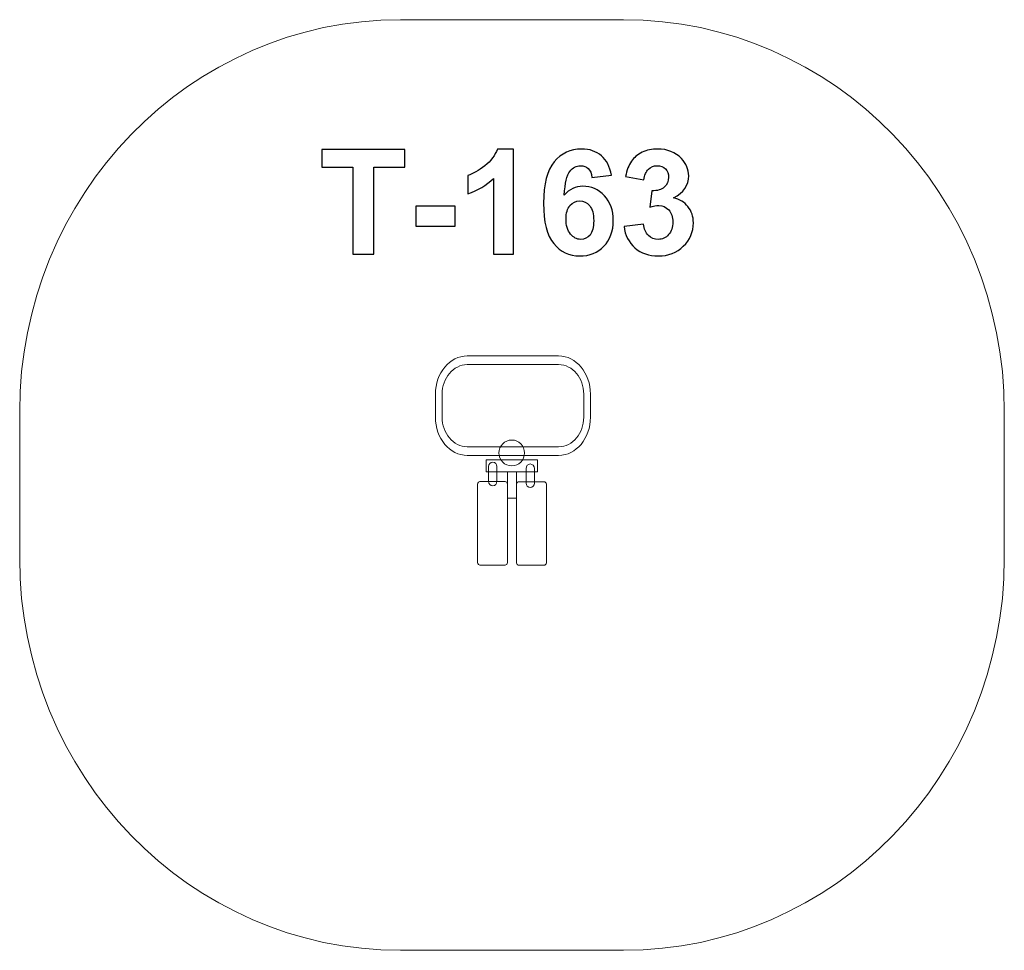
# Model space of a CAD drawing. Units: centimetres. Extents: x -9.37 to -5.56, y 10.06 to 13.66.
import ezdxf

# ---------------------------------------------------------------- set-up
doc = ezdxf.new("R2010")
doc.units = ezdxf.units.CM
doc.header["$MEASUREMENT"] = 0
doc.layers.add('layer 1', color=7, linetype='Continuous')

msp = doc.modelspace()

# ---------------------------------------------------------------- linework, layer by layer
at = {"layer": 'layer 1', "color": 242, "lineweight": 9}
msp.add_open_spline([(-5.55888, 11.57692), (-5.55888, 10.73961), (-6.21851, 10.0606), (-7.03189, 10.0606), (-7.03189, 10.0606), (-7.32826, 10.0606), (-7.59951, 10.0606), (-7.89589, 10.0606), (-7.89589, 10.0606), (-8.70925, 10.0606), (-9.36888, 10.73961), (-9.36888, 11.57692), (-9.36888, 11.57692), (-9.36888, 11.7682), (-9.36888, 11.95302), (-9.36888, 12.1443), (-9.36888, 12.1443), (-9.36888, 12.98159), (-8.70925, 13.6606), (-7.89589, 13.6606), (-7.89589, 13.6606), (-7.59951, 13.6606), (-7.32826, 13.6606), (-7.03189, 13.6606), (-7.03189, 13.6606), (-6.21851, 13.6606), (-5.55888, 12.98159), (-5.55888, 12.1443), (-5.55888, 12.1443), (-5.55888, 11.95301), (-5.55888, 11.76821), (-5.55888, 11.57692)], degree=3, knots=[0, 0, 0, 0, 0.1111111, 0.1111111, 0.1111111, 0.1111111, 0.2222222, 0.2222222, 0.2222222, 0.2222222, 0.3333333, 0.3333333, 0.3333333, 0.3333333, 0.4444444, 0.4444444, 0.4444444, 0.4444444, 0.5555556, 0.5555556, 0.5555556, 0.5555556, 0.6666667, 0.6666667, 0.6666667, 0.6666667, 0.7777778, 0.7777778, 0.7777778, 0.7777778, 1, 1, 1, 1], dxfattribs=at)
at = {"layer": 'layer 1', "color": 250}
for points, knots in [([(-8.0801, 12.75383), (-8.0801, 12.75383), (-8.0801, 13.08966), (-8.0801, 13.08966), (-8.0801, 13.08966), (-8.0801, 13.08966), (-8.19975, 13.08966), (-8.19975, 13.08966), (-8.19975, 13.08966), (-8.19975, 13.08966), (-8.19975, 13.15795), (-8.19975, 13.15795), (-8.19975, 13.15795), (-8.19975, 13.15795), (-7.87916, 13.15795), (-7.87916, 13.15795), (-7.87916, 13.15795), (-7.87916, 13.15795), (-7.87916, 13.08966), (-7.87916, 13.08966), (-7.87916, 13.08966), (-7.87916, 13.08966), (-7.99825, 13.08966), (-7.99825, 13.08966), (-7.99825, 13.08966), (-7.99825, 13.08966), (-7.99825, 12.75383), (-7.99825, 12.75383), (-7.99825, 12.75383), (-7.99825, 12.75383), (-8.0801, 12.75383), (-8.0801, 12.75383)], [0, 0, 0, 0, 0.1111111, 0.1111111, 0.1111111, 0.1111111, 0.2222222, 0.2222222, 0.2222222, 0.2222222, 0.3333333, 0.3333333, 0.3333333, 0.3333333, 0.4444444, 0.4444444, 0.4444444, 0.4444444, 0.5555556, 0.5555556, 0.5555556, 0.5555556, 0.6666667, 0.6666667, 0.6666667, 0.6666667, 0.7777778, 0.7777778, 0.7777778, 0.7777778, 1, 1, 1, 1]), ([(-7.45763, 12.75383), (-7.45763, 12.75383), (-7.53496, 12.75383), (-7.53496, 12.75383), (-7.53496, 12.75383), (-7.53496, 12.75383), (-7.53496, 13.04639), (-7.53496, 13.04639), (-7.53496, 13.04639), (-7.56318, 13.01986), (-7.59648, 13.0002), (-7.63486, 12.9875), (-7.63486, 12.9875), (-7.63486, 12.9875), (-7.63486, 13.05805), (-7.63486, 13.05805), (-7.63486, 13.05805), (-7.61464, 13.06464), (-7.59272, 13.07715), (-7.56911, 13.09568), (-7.56911, 13.09568), (-7.5454, 13.11412), (-7.52922, 13.13566), (-7.52038, 13.16021), (-7.52038, 13.16021), (-7.52038, 13.16021), (-7.45763, 13.16021), (-7.45763, 13.16021), (-7.45763, 13.16021), (-7.45763, 13.16021), (-7.45763, 12.75383), (-7.45763, 12.75383)], [0, 0, 0, 0, 0.1111111, 0.1111111, 0.1111111, 0.1111111, 0.2222222, 0.2222222, 0.2222222, 0.2222222, 0.3333333, 0.3333333, 0.3333333, 0.3333333, 0.4444444, 0.4444444, 0.4444444, 0.4444444, 0.5555556, 0.5555556, 0.5555556, 0.5555556, 0.6666667, 0.6666667, 0.6666667, 0.6666667, 0.7777778, 0.7777778, 0.7777778, 0.7777778, 1, 1, 1, 1]), ([(-7.07938, 13.05899), (-7.07938, 13.05899), (-7.15445, 13.05071), (-7.15445, 13.05071), (-7.15445, 13.05071), (-7.15623, 13.06614), (-7.16103, 13.07752), (-7.16875, 13.08486), (-7.16875, 13.08486), (-7.17646, 13.0922), (-7.18643, 13.09587), (-7.19875, 13.09587), (-7.19875, 13.09587), (-7.21512, 13.09587), (-7.22895, 13.08853), (-7.24024, 13.07386), (-7.24024, 13.07386), (-7.25153, 13.05918), (-7.25858, 13.02861), (-7.2615, 12.98214), (-7.2615, 12.98214), (-7.24221, 13.0049), (-7.21832, 13.01629), (-7.18963, 13.01629), (-7.18963, 13.01629), (-7.15736, 13.01629), (-7.12961, 13.00396), (-7.10657, 12.97932), (-7.10657, 12.97932), (-7.08352, 12.95458), (-7.07204, 12.92278), (-7.07204, 12.88374), (-7.07204, 12.88374), (-7.07204, 12.84235), (-7.08418, 12.80905), (-7.10845, 12.78403), (-7.10845, 12.78403), (-7.13272, 12.759), (-7.16385, 12.74649), (-7.20186, 12.74649), (-7.20186, 12.74649), (-7.24259, 12.74649), (-7.27617, 12.76239), (-7.30242, 12.79419), (-7.30242, 12.79419), (-7.32866, 12.82598), (-7.34183, 12.878), (-7.34183, 12.95044), (-7.34183, 12.95044), (-7.34183, 13.02466), (-7.3281, 13.07818), (-7.30073, 13.11101), (-7.30073, 13.11101), (-7.27335, 13.14384), (-7.23779, 13.16021), (-7.19405, 13.16021), (-7.19405, 13.16021), (-7.16338, 13.16021), (-7.13798, 13.15156), (-7.11785, 13.13425), (-7.11785, 13.13425), (-7.09772, 13.11703), (-7.08493, 13.09192), (-7.07938, 13.05899)], [0, 0, 0, 0, 0.0588235, 0.0588235, 0.0588235, 0.0588235, 0.1176471, 0.1176471, 0.1176471, 0.1176471, 0.1764706, 0.1764706, 0.1764706, 0.1764706, 0.2352941, 0.2352941, 0.2352941, 0.2352941, 0.2941176, 0.2941176, 0.2941176, 0.2941176, 0.3529412, 0.3529412, 0.3529412, 0.3529412, 0.4117647, 0.4117647, 0.4117647, 0.4117647, 0.4705882, 0.4705882, 0.4705882, 0.4705882, 0.5294118, 0.5294118, 0.5294118, 0.5294118, 0.5882353, 0.5882353, 0.5882353, 0.5882353, 0.6470588, 0.6470588, 0.6470588, 0.6470588, 0.7058824, 0.7058824, 0.7058824, 0.7058824, 0.7647059, 0.7647059, 0.7647059, 0.7647059, 0.8235294, 0.8235294, 0.8235294, 0.8235294, 0.8823529, 0.8823529, 0.8823529, 0.8823529, 1, 1, 1, 1]), ([(-7.03018, 12.86098), (-7.03018, 12.86098), (-6.95511, 12.8701), (-6.95511, 12.8701), (-6.95511, 12.8701), (-6.95276, 12.85091), (-6.94637, 12.83624), (-6.93592, 12.82608), (-6.93592, 12.82608), (-6.92548, 12.81592), (-6.91288, 12.81084), (-6.89811, 12.81084), (-6.89811, 12.81084), (-6.88221, 12.81084), (-6.86885, 12.81695), (-6.85794, 12.82909), (-6.85794, 12.82909), (-6.84712, 12.84122), (-6.84167, 12.85759), (-6.84167, 12.87828), (-6.84167, 12.87828), (-6.84167, 12.89776), (-6.84684, 12.91328), (-6.85728, 12.92466), (-6.85728, 12.92466), (-6.86772, 12.93604), (-6.88042, 12.94178), (-6.89547, 12.94178), (-6.89547, 12.94178), (-6.90535, 12.94178), (-6.91711, 12.93981), (-6.93084, 12.93595), (-6.93084, 12.93595), (-6.93084, 12.93595), (-6.92228, 12.99879), (-6.92228, 12.99879), (-6.92228, 12.99879), (-6.9014, 12.99822), (-6.8855, 13.00283), (-6.8745, 13.01252), (-6.8745, 13.01252), (-6.86349, 13.02212), (-6.85803, 13.03501), (-6.85803, 13.05109), (-6.85803, 13.05109), (-6.85803, 13.06473), (-6.86208, 13.07555), (-6.87017, 13.08373), (-6.87017, 13.08373), (-6.87826, 13.09182), (-6.88898, 13.09587), (-6.90243, 13.09587), (-6.90243, 13.09587), (-6.9157, 13.09587), (-6.92699, 13.09126), (-6.9363, 13.08204), (-6.9363, 13.08204), (-6.94571, 13.07282), (-6.95135, 13.05937), (-6.95342, 13.04168), (-6.95342, 13.04168), (-6.95342, 13.04168), (-7.02454, 13.05382), (-7.02454, 13.05382), (-7.02454, 13.05382), (-7.01955, 13.07847), (-7.01212, 13.09813), (-7.00206, 13.1129), (-7.00206, 13.1129), (-6.99208, 13.12757), (-6.97807, 13.13914), (-6.96019, 13.14761), (-6.96019, 13.14761), (-6.94232, 13.15598), (-6.92219, 13.16021), (-6.89999, 13.16021), (-6.89999, 13.16021), (-6.86198, 13.16021), (-6.83151, 13.14808), (-6.80855, 13.12371), (-6.80855, 13.12371), (-6.78965, 13.10377), (-6.78014, 13.08119), (-6.78014, 13.05608), (-6.78014, 13.05608), (-6.78014, 13.02052), (-6.79952, 12.99202), (-6.83837, 12.97085), (-6.83837, 12.97085), (-6.81523, 12.96586), (-6.79679, 12.95476), (-6.78287, 12.93745), (-6.78287, 12.93745), (-6.76904, 12.92015), (-6.76208, 12.89926), (-6.76208, 12.8748), (-6.76208, 12.8748), (-6.76208, 12.83934), (-6.77506, 12.80905), (-6.80093, 12.78403), (-6.80093, 12.78403), (-6.8268, 12.759), (-6.85897, 12.74649), (-6.89754, 12.74649), (-6.89754, 12.74649), (-6.93404, 12.74649), (-6.96433, 12.75703), (-6.98832, 12.77819), (-6.98832, 12.77819), (-7.0124, 12.79927), (-7.02633, 12.82683), (-7.03018, 12.86098)], [0, 0, 0, 0, 0.0344828, 0.0344828, 0.0344828, 0.0344828, 0.0689655, 0.0689655, 0.0689655, 0.0689655, 0.1034483, 0.1034483, 0.1034483, 0.1034483, 0.137931, 0.137931, 0.137931, 0.137931, 0.1724138, 0.1724138, 0.1724138, 0.1724138, 0.2068966, 0.2068966, 0.2068966, 0.2068966, 0.2413793, 0.2413793, 0.2413793, 0.2413793, 0.2758621, 0.2758621, 0.2758621, 0.2758621, 0.3103448, 0.3103448, 0.3103448, 0.3103448, 0.3448276, 0.3448276, 0.3448276, 0.3448276, 0.3793103, 0.3793103, 0.3793103, 0.3793103, 0.4137931, 0.4137931, 0.4137931, 0.4137931, 0.4482759, 0.4482759, 0.4482759, 0.4482759, 0.4827586, 0.4827586, 0.4827586, 0.4827586, 0.5172414, 0.5172414, 0.5172414, 0.5172414, 0.5517241, 0.5517241, 0.5517241, 0.5517241, 0.5862069, 0.5862069, 0.5862069, 0.5862069, 0.6206897, 0.6206897, 0.6206897, 0.6206897, 0.6551724, 0.6551724, 0.6551724, 0.6551724, 0.6896552, 0.6896552, 0.6896552, 0.6896552, 0.7241379, 0.7241379, 0.7241379, 0.7241379, 0.7586207, 0.7586207, 0.7586207, 0.7586207, 0.7931034, 0.7931034, 0.7931034, 0.7931034, 0.8275862, 0.8275862, 0.8275862, 0.8275862, 0.862069, 0.862069, 0.862069, 0.862069, 0.8965517, 0.8965517, 0.8965517, 0.8965517, 0.9310345, 0.9310345, 0.9310345, 0.9310345, 1, 1, 1, 1]), ([(-7.25491, 12.88986), (-7.25491, 12.86464), (-7.24908, 12.84517), (-7.23751, 12.83144), (-7.23751, 12.83144), (-7.22594, 12.8177), (-7.21277, 12.81084), (-7.19781, 12.81084), (-7.19781, 12.81084), (-7.18351, 12.81084), (-7.17157, 12.81648), (-7.16197, 12.82767), (-7.16197, 12.82767), (-7.15247, 12.83896), (-7.14767, 12.8574), (-7.14767, 12.88299), (-7.14767, 12.88299), (-7.14767, 12.90933), (-7.15285, 12.92861), (-7.1631, 12.94094), (-7.1631, 12.94094), (-7.17345, 12.95316), (-7.18624, 12.95928), (-7.20167, 12.95928), (-7.20167, 12.95928), (-7.21663, 12.95928), (-7.22914, 12.95345), (-7.23949, 12.94169), (-7.23949, 12.94169), (-7.24974, 12.93002), (-7.25491, 12.91271), (-7.25491, 12.88986)], [0, 0, 0, 0, 0.1111111, 0.1111111, 0.1111111, 0.1111111, 0.2222222, 0.2222222, 0.2222222, 0.2222222, 0.3333333, 0.3333333, 0.3333333, 0.3333333, 0.4444444, 0.4444444, 0.4444444, 0.4444444, 0.5555556, 0.5555556, 0.5555556, 0.5555556, 0.6666667, 0.6666667, 0.6666667, 0.6666667, 0.7777778, 0.7777778, 0.7777778, 0.7777778, 1, 1, 1, 1]), ([(-7.83579, 12.86163), (-7.83579, 12.86163), (-7.83579, 12.93896), (-7.83579, 12.93896), (-7.83579, 12.93896), (-7.83579, 12.93896), (-7.6834, 12.93896), (-7.6834, 12.93896), (-7.6834, 12.93896), (-7.6834, 12.93896), (-7.6834, 12.86163), (-7.6834, 12.86163), (-7.6834, 12.86163), (-7.6834, 12.86163), (-7.83579, 12.86163), (-7.83579, 12.86163)], [0, 0, 0, 0, 0.2, 0.2, 0.2, 0.2, 0.4, 0.4, 0.4, 0.4, 0.6, 0.6, 0.6, 0.6, 1, 1, 1, 1])]:
    msp.add_open_spline(points, degree=3, knots=knots, dxfattribs=at)
at = {"layer": 'layer 1', "color": 7, "lineweight": 9}
for points, knots in [([(-7.76017, 12.1589), (-7.76017, 12.1589), (-7.76017, 12.18957), (-7.76017, 12.18957), (-7.76017, 12.18957), (-7.76017, 12.18957), (-7.76017, 12.2121), (-7.76017, 12.2121), (-7.76017, 12.2121), (-7.76017, 12.2121), (-7.76022, 12.2121), (-7.76022, 12.2121), (-7.76022, 12.2121), (-7.76022, 12.2121), (-7.76022, 12.2121), (-7.76022, 12.2121), (-7.76022, 12.2121), (-7.76022, 12.2121), (-7.76017, 12.2121), (-7.76017, 12.2121), (-7.76017, 12.2121), (-7.76017, 12.25305), (-7.74617, 12.2902), (-7.72361, 12.31704), (-7.72361, 12.31704), (-7.70135, 12.34352), (-7.67073, 12.35996), (-7.6371, 12.35996), (-7.6371, 12.35996), (-7.6371, 12.35996), (-7.6371, 12.36002), (-7.6371, 12.36002), (-7.6371, 12.36002), (-7.6371, 12.36002), (-7.6371, 12.36002), (-7.6371, 12.36002), (-7.6371, 12.36002), (-7.6371, 12.36002), (-7.6371, 12.35996), (-7.6371, 12.35996), (-7.6371, 12.35996), (-7.6371, 12.35996), (-7.28335, 12.35996), (-7.28335, 12.35996), (-7.28335, 12.35996), (-7.28335, 12.35996), (-7.28335, 12.36002), (-7.28335, 12.36002), (-7.28335, 12.36002), (-7.28335, 12.36002), (-7.28335, 12.36002), (-7.28335, 12.36002), (-7.28335, 12.36002), (-7.28335, 12.36002), (-7.28335, 12.35996), (-7.28335, 12.35996), (-7.28335, 12.35996), (-7.24971, 12.35996), (-7.21909, 12.34352), (-7.19684, 12.31704), (-7.19684, 12.31704), (-7.17428, 12.2902), (-7.16027, 12.25305), (-7.16027, 12.2121), (-7.16027, 12.2121), (-7.16027, 12.2121), (-7.16022, 12.2121), (-7.16022, 12.2121), (-7.16022, 12.2121), (-7.16022, 12.2121), (-7.16022, 12.2121), (-7.16022, 12.2121), (-7.16022, 12.2121), (-7.16022, 12.2121), (-7.16027, 12.2121), (-7.16027, 12.2121), (-7.16027, 12.2121), (-7.16027, 12.2121), (-7.16027, 12.18957), (-7.16027, 12.18957), (-7.16027, 12.18957), (-7.16027, 12.18957), (-7.16027, 12.1589), (-7.16027, 12.1589), (-7.16027, 12.1589), (-7.16027, 12.1589), (-7.16027, 12.12283), (-7.16027, 12.12283), (-7.16027, 12.12283), (-7.16027, 12.12283), (-7.16022, 12.12283), (-7.16022, 12.12283), (-7.16022, 12.12283), (-7.16022, 12.12283), (-7.16022, 12.12283), (-7.16022, 12.12283), (-7.16022, 12.12283), (-7.16022, 12.12283), (-7.16027, 12.12283), (-7.16027, 12.12283), (-7.16027, 12.12283), (-7.16027, 12.08188), (-7.17428, 12.04473), (-7.19684, 12.01789), (-7.19684, 12.01789), (-7.21909, 11.9914), (-7.24971, 11.97497), (-7.28335, 11.97497), (-7.28335, 11.97497), (-7.28335, 11.97497), (-7.28335, 11.97491), (-7.28335, 11.97491), (-7.28335, 11.97491), (-7.28335, 11.97491), (-7.28335, 11.97491), (-7.28335, 11.97491), (-7.28335, 11.97491), (-7.28335, 11.97491), (-7.28335, 11.97497), (-7.28335, 11.97497), (-7.28335, 11.97497), (-7.28335, 11.97497), (-7.6371, 11.97497), (-7.6371, 11.97497), (-7.6371, 11.97497), (-7.6371, 11.97497), (-7.6371, 11.97491), (-7.6371, 11.97491), (-7.6371, 11.97491), (-7.6371, 11.97491), (-7.6371, 11.97491), (-7.6371, 11.97491), (-7.6371, 11.97491), (-7.6371, 11.97491), (-7.6371, 11.97497), (-7.6371, 11.97497), (-7.6371, 11.97497), (-7.67073, 11.97497), (-7.70135, 11.9914), (-7.72361, 12.01789), (-7.72361, 12.01789), (-7.74617, 12.04473), (-7.76017, 12.08188), (-7.76017, 12.12283), (-7.76017, 12.12283), (-7.76017, 12.12283), (-7.76022, 12.12283), (-7.76022, 12.12283), (-7.76022, 12.12283), (-7.76022, 12.12283), (-7.76022, 12.12283), (-7.76022, 12.12283), (-7.76022, 12.12283), (-7.76022, 12.12283), (-7.76017, 12.12283), (-7.76017, 12.12283), (-7.76017, 12.12283), (-7.76017, 12.12283), (-7.76017, 12.1589), (-7.76017, 12.1589)], [0, 0, 0, 0, 0.0243902, 0.0243902, 0.0243902, 0.0243902, 0.0487805, 0.0487805, 0.0487805, 0.0487805, 0.0731707, 0.0731707, 0.0731707, 0.0731707, 0.097561, 0.097561, 0.097561, 0.097561, 0.1219512, 0.1219512, 0.1219512, 0.1219512, 0.1463415, 0.1463415, 0.1463415, 0.1463415, 0.1707317, 0.1707317, 0.1707317, 0.1707317, 0.195122, 0.195122, 0.195122, 0.195122, 0.2195122, 0.2195122, 0.2195122, 0.2195122, 0.2439024, 0.2439024, 0.2439024, 0.2439024, 0.2682927, 0.2682927, 0.2682927, 0.2682927, 0.2926829, 0.2926829, 0.2926829, 0.2926829, 0.3170732, 0.3170732, 0.3170732, 0.3170732, 0.3414634, 0.3414634, 0.3414634, 0.3414634, 0.3658537, 0.3658537, 0.3658537, 0.3658537, 0.3902439, 0.3902439, 0.3902439, 0.3902439, 0.4146341, 0.4146341, 0.4146341, 0.4146341, 0.4390244, 0.4390244, 0.4390244, 0.4390244, 0.4634146, 0.4634146, 0.4634146, 0.4634146, 0.4878049, 0.4878049, 0.4878049, 0.4878049, 0.5121951, 0.5121951, 0.5121951, 0.5121951, 0.5365854, 0.5365854, 0.5365854, 0.5365854, 0.5609756, 0.5609756, 0.5609756, 0.5609756, 0.5853659, 0.5853659, 0.5853659, 0.5853659, 0.6097561, 0.6097561, 0.6097561, 0.6097561, 0.6341463, 0.6341463, 0.6341463, 0.6341463, 0.6585366, 0.6585366, 0.6585366, 0.6585366, 0.6829268, 0.6829268, 0.6829268, 0.6829268, 0.7073171, 0.7073171, 0.7073171, 0.7073171, 0.7317073, 0.7317073, 0.7317073, 0.7317073, 0.7560976, 0.7560976, 0.7560976, 0.7560976, 0.7804878, 0.7804878, 0.7804878, 0.7804878, 0.804878, 0.804878, 0.804878, 0.804878, 0.8292683, 0.8292683, 0.8292683, 0.8292683, 0.8536585, 0.8536585, 0.8536585, 0.8536585, 0.8780488, 0.8780488, 0.8780488, 0.8780488, 0.902439, 0.902439, 0.902439, 0.902439, 0.9268293, 0.9268293, 0.9268293, 0.9268293, 0.9512195, 0.9512195, 0.9512195, 0.9512195, 1, 1, 1, 1]), ([(-7.18626, 12.1589), (-7.18626, 12.1589), (-7.18626, 12.18957), (-7.18626, 12.18957), (-7.18626, 12.18957), (-7.18626, 12.18957), (-7.18626, 12.2121), (-7.18626, 12.2121), (-7.18626, 12.2121), (-7.18626, 12.2121), (-7.18631, 12.2121), (-7.18631, 12.2121), (-7.18631, 12.2121), (-7.18631, 12.2121), (-7.18631, 12.2121), (-7.18631, 12.2121), (-7.18631, 12.2121), (-7.18631, 12.2121), (-7.18626, 12.2121), (-7.18626, 12.2121), (-7.18626, 12.2121), (-7.18626, 12.24318), (-7.19702, 12.27153), (-7.21436, 12.29217), (-7.21436, 12.29217), (-7.23202, 12.31318), (-7.25643, 12.32622), (-7.28335, 12.32622), (-7.28335, 12.32622), (-7.28335, 12.32622), (-7.28335, 12.32615), (-7.28335, 12.32615), (-7.28335, 12.32615), (-7.28335, 12.32615), (-7.28335, 12.32615), (-7.28335, 12.32615), (-7.28335, 12.32615), (-7.28335, 12.32615), (-7.28335, 12.32622), (-7.28335, 12.32622), (-7.28335, 12.32622), (-7.28335, 12.32622), (-7.6371, 12.32622), (-7.6371, 12.32622), (-7.6371, 12.32622), (-7.6371, 12.32622), (-7.6371, 12.32615), (-7.6371, 12.32615), (-7.6371, 12.32615), (-7.6371, 12.32615), (-7.6371, 12.32615), (-7.6371, 12.32615), (-7.6371, 12.32615), (-7.6371, 12.32615), (-7.6371, 12.32622), (-7.6371, 12.32622), (-7.6371, 12.32622), (-7.66401, 12.32622), (-7.68842, 12.31318), (-7.70608, 12.29217), (-7.70608, 12.29217), (-7.72342, 12.27153), (-7.73419, 12.24318), (-7.73419, 12.2121), (-7.73419, 12.2121), (-7.73419, 12.2121), (-7.73413, 12.2121), (-7.73413, 12.2121), (-7.73413, 12.2121), (-7.73413, 12.2121), (-7.73413, 12.2121), (-7.73413, 12.2121), (-7.73413, 12.2121), (-7.73413, 12.2121), (-7.73419, 12.2121), (-7.73419, 12.2121), (-7.73419, 12.2121), (-7.73419, 12.2121), (-7.73419, 12.18957), (-7.73419, 12.18957), (-7.73419, 12.18957), (-7.73419, 12.18957), (-7.73419, 12.1589), (-7.73419, 12.1589), (-7.73419, 12.1589), (-7.73419, 12.1589), (-7.73419, 12.12283), (-7.73419, 12.12283), (-7.73419, 12.12283), (-7.73419, 12.12283), (-7.73413, 12.12283), (-7.73413, 12.12283), (-7.73413, 12.12283), (-7.73413, 12.12283), (-7.73413, 12.12283), (-7.73413, 12.12283), (-7.73413, 12.12283), (-7.73413, 12.12283), (-7.73419, 12.12283), (-7.73419, 12.12283), (-7.73419, 12.12283), (-7.73419, 12.09175), (-7.72342, 12.0634), (-7.70608, 12.04276), (-7.70608, 12.04276), (-7.68842, 12.02175), (-7.66401, 12.00871), (-7.6371, 12.00871), (-7.6371, 12.00871), (-7.6371, 12.00871), (-7.6371, 12.00878), (-7.6371, 12.00878), (-7.6371, 12.00878), (-7.6371, 12.00878), (-7.6371, 12.00878), (-7.6371, 12.00878), (-7.6371, 12.00878), (-7.6371, 12.00878), (-7.6371, 12.00871), (-7.6371, 12.00871), (-7.6371, 12.00871), (-7.6371, 12.00871), (-7.28335, 12.00871), (-7.28335, 12.00871), (-7.28335, 12.00871), (-7.28335, 12.00871), (-7.28335, 12.00878), (-7.28335, 12.00878), (-7.28335, 12.00878), (-7.28335, 12.00878), (-7.28335, 12.00878), (-7.28335, 12.00878), (-7.28335, 12.00878), (-7.28335, 12.00878), (-7.28335, 12.00871), (-7.28335, 12.00871), (-7.28335, 12.00871), (-7.25643, 12.00871), (-7.23202, 12.02175), (-7.21436, 12.04276), (-7.21436, 12.04276), (-7.19702, 12.0634), (-7.18626, 12.09175), (-7.18626, 12.12283), (-7.18626, 12.12283), (-7.18626, 12.12283), (-7.18631, 12.12283), (-7.18631, 12.12283), (-7.18631, 12.12283), (-7.18631, 12.12283), (-7.18631, 12.12283), (-7.18631, 12.12283), (-7.18631, 12.12283), (-7.18631, 12.12283), (-7.18626, 12.12283), (-7.18626, 12.12283), (-7.18626, 12.12283), (-7.18626, 12.12283), (-7.18626, 12.1589), (-7.18626, 12.1589)], [0, 0, 0, 0, 0.0243902, 0.0243902, 0.0243902, 0.0243902, 0.0487805, 0.0487805, 0.0487805, 0.0487805, 0.0731707, 0.0731707, 0.0731707, 0.0731707, 0.097561, 0.097561, 0.097561, 0.097561, 0.1219512, 0.1219512, 0.1219512, 0.1219512, 0.1463415, 0.1463415, 0.1463415, 0.1463415, 0.1707317, 0.1707317, 0.1707317, 0.1707317, 0.195122, 0.195122, 0.195122, 0.195122, 0.2195122, 0.2195122, 0.2195122, 0.2195122, 0.2439024, 0.2439024, 0.2439024, 0.2439024, 0.2682927, 0.2682927, 0.2682927, 0.2682927, 0.2926829, 0.2926829, 0.2926829, 0.2926829, 0.3170732, 0.3170732, 0.3170732, 0.3170732, 0.3414634, 0.3414634, 0.3414634, 0.3414634, 0.3658537, 0.3658537, 0.3658537, 0.3658537, 0.3902439, 0.3902439, 0.3902439, 0.3902439, 0.4146341, 0.4146341, 0.4146341, 0.4146341, 0.4390244, 0.4390244, 0.4390244, 0.4390244, 0.4634146, 0.4634146, 0.4634146, 0.4634146, 0.4878049, 0.4878049, 0.4878049, 0.4878049, 0.5121951, 0.5121951, 0.5121951, 0.5121951, 0.5365854, 0.5365854, 0.5365854, 0.5365854, 0.5609756, 0.5609756, 0.5609756, 0.5609756, 0.5853659, 0.5853659, 0.5853659, 0.5853659, 0.6097561, 0.6097561, 0.6097561, 0.6097561, 0.6341463, 0.6341463, 0.6341463, 0.6341463, 0.6585366, 0.6585366, 0.6585366, 0.6585366, 0.6829268, 0.6829268, 0.6829268, 0.6829268, 0.7073171, 0.7073171, 0.7073171, 0.7073171, 0.7317073, 0.7317073, 0.7317073, 0.7317073, 0.7560976, 0.7560976, 0.7560976, 0.7560976, 0.7804878, 0.7804878, 0.7804878, 0.7804878, 0.804878, 0.804878, 0.804878, 0.804878, 0.8292683, 0.8292683, 0.8292683, 0.8292683, 0.8536585, 0.8536585, 0.8536585, 0.8536585, 0.8780488, 0.8780488, 0.8780488, 0.8780488, 0.902439, 0.902439, 0.902439, 0.902439, 0.9268293, 0.9268293, 0.9268293, 0.9268293, 0.9512195, 0.9512195, 0.9512195, 0.9512195, 1, 1, 1, 1]), ([(-7.46478, 12.03442), (-7.43746, 12.03442), (-7.41532, 12.01207), (-7.41532, 11.9845), (-7.41532, 11.9845), (-7.41532, 11.95693), (-7.43746, 11.93458), (-7.46478, 11.93458), (-7.46478, 11.93458), (-7.4921, 11.93458), (-7.51425, 11.95693), (-7.51425, 11.9845), (-7.51425, 11.9845), (-7.51425, 12.01207), (-7.4921, 12.03442), (-7.46478, 12.03442)], [0, 0, 0, 0, 0.2, 0.2, 0.2, 0.2, 0.4, 0.4, 0.4, 0.4, 0.6, 0.6, 0.6, 0.6, 1, 1, 1, 1]), ([(-7.56376, 11.91102), (-7.56376, 11.91102), (-7.3658, 11.91102), (-7.3658, 11.91102), (-7.3658, 11.91102), (-7.3658, 11.91102), (-7.3658, 11.95778), (-7.3658, 11.95778), (-7.3658, 11.95778), (-7.3658, 11.95778), (-7.56376, 11.95778), (-7.56376, 11.95778), (-7.56376, 11.95778), (-7.56376, 11.95778), (-7.56376, 11.91102), (-7.56376, 11.91102)], [0, 0, 0, 0, 0.2, 0.2, 0.2, 0.2, 0.4, 0.4, 0.4, 0.4, 0.6, 0.6, 0.6, 0.6, 1, 1, 1, 1]), ([(-7.53839, 11.94912), (-7.53839, 11.94912), (-7.53839, 11.94912), (-7.53839, 11.94912), (-7.53839, 11.94912), (-7.52943, 11.94912), (-7.52209, 11.94143), (-7.52209, 11.93202), (-7.52209, 11.93202), (-7.52209, 11.93202), (-7.52209, 11.87486), (-7.52209, 11.87486), (-7.52209, 11.87486), (-7.52209, 11.86546), (-7.52943, 11.85776), (-7.53839, 11.85776), (-7.53839, 11.85776), (-7.53839, 11.85776), (-7.53839, 11.85776), (-7.53839, 11.85776), (-7.53839, 11.85776), (-7.54736, 11.85776), (-7.5547, 11.86546), (-7.5547, 11.87486), (-7.5547, 11.87486), (-7.5547, 11.87486), (-7.5547, 11.93202), (-7.5547, 11.93202), (-7.5547, 11.93202), (-7.5547, 11.94143), (-7.54736, 11.94912), (-7.53839, 11.94912)], [0, 0, 0, 0, 0.1111111, 0.1111111, 0.1111111, 0.1111111, 0.2222222, 0.2222222, 0.2222222, 0.2222222, 0.3333333, 0.3333333, 0.3333333, 0.3333333, 0.4444444, 0.4444444, 0.4444444, 0.4444444, 0.5555556, 0.5555556, 0.5555556, 0.5555556, 0.6666667, 0.6666667, 0.6666667, 0.6666667, 0.7777778, 0.7777778, 0.7777778, 0.7777778, 1, 1, 1, 1]), ([(-7.39305, 11.94187), (-7.39305, 11.94187), (-7.39305, 11.94187), (-7.39305, 11.94187), (-7.39305, 11.94187), (-7.38408, 11.94187), (-7.37674, 11.93418), (-7.37674, 11.92477), (-7.37674, 11.92477), (-7.37674, 11.92477), (-7.37674, 11.86761), (-7.37674, 11.86761), (-7.37674, 11.86761), (-7.37674, 11.85821), (-7.38408, 11.85052), (-7.39305, 11.85052), (-7.39305, 11.85052), (-7.39305, 11.85052), (-7.39305, 11.85052), (-7.39305, 11.85052), (-7.39305, 11.85052), (-7.40202, 11.85052), (-7.40936, 11.85821), (-7.40936, 11.86761), (-7.40936, 11.86761), (-7.40936, 11.86761), (-7.40936, 11.92477), (-7.40936, 11.92477), (-7.40936, 11.92477), (-7.40936, 11.93418), (-7.40202, 11.94187), (-7.39305, 11.94187)], [0, 0, 0, 0, 0.1111111, 0.1111111, 0.1111111, 0.1111111, 0.2222222, 0.2222222, 0.2222222, 0.2222222, 0.3333333, 0.3333333, 0.3333333, 0.3333333, 0.4444444, 0.4444444, 0.4444444, 0.4444444, 0.5555556, 0.5555556, 0.5555556, 0.5555556, 0.6666667, 0.6666667, 0.6666667, 0.6666667, 0.7777778, 0.7777778, 0.7777778, 0.7777778, 1, 1, 1, 1]), ([(-7.48166, 11.91102), (-7.48166, 11.91102), (-7.44611, 11.91102), (-7.44611, 11.91102), (-7.44611, 11.91102), (-7.44611, 11.91102), (-7.44611, 11.81018), (-7.44611, 11.81018), (-7.44611, 11.81018), (-7.44611, 11.81018), (-7.48166, 11.81018), (-7.48166, 11.81018), (-7.48166, 11.81018), (-7.48166, 11.81018), (-7.48166, 11.91102), (-7.48166, 11.91102)], [0, 0, 0, 0, 0.2, 0.2, 0.2, 0.2, 0.4, 0.4, 0.4, 0.4, 0.6, 0.6, 0.6, 0.6, 1, 1, 1, 1]), ([(-7.58773, 11.87399), (-7.58773, 11.87399), (-7.49072, 11.87399), (-7.49072, 11.87399), (-7.49072, 11.87399), (-7.48574, 11.87399), (-7.48166, 11.86944), (-7.48166, 11.86388), (-7.48166, 11.86388), (-7.48166, 11.86388), (-7.48166, 11.56074), (-7.48166, 11.56074), (-7.48166, 11.56074), (-7.48166, 11.55518), (-7.48574, 11.55063), (-7.49072, 11.55063), (-7.49072, 11.55063), (-7.49072, 11.55063), (-7.58773, 11.55063), (-7.58773, 11.55063), (-7.58773, 11.55063), (-7.59272, 11.55063), (-7.59679, 11.55518), (-7.59679, 11.56074), (-7.59679, 11.56074), (-7.59679, 11.56074), (-7.59679, 11.86388), (-7.59679, 11.86388), (-7.59679, 11.86388), (-7.59679, 11.86944), (-7.59272, 11.87399), (-7.58773, 11.87399)], [0, 0, 0, 0, 0.1111111, 0.1111111, 0.1111111, 0.1111111, 0.2222222, 0.2222222, 0.2222222, 0.2222222, 0.3333333, 0.3333333, 0.3333333, 0.3333333, 0.4444444, 0.4444444, 0.4444444, 0.4444444, 0.5555556, 0.5555556, 0.5555556, 0.5555556, 0.6666667, 0.6666667, 0.6666667, 0.6666667, 0.7777778, 0.7777778, 0.7777778, 0.7777778, 1, 1, 1, 1]), ([(-7.43705, 11.87338), (-7.43705, 11.87338), (-7.34004, 11.87338), (-7.34004, 11.87338), (-7.34004, 11.87338), (-7.33505, 11.87338), (-7.33098, 11.86883), (-7.33098, 11.86326), (-7.33098, 11.86326), (-7.33098, 11.86326), (-7.33098, 11.56013), (-7.33098, 11.56013), (-7.33098, 11.56013), (-7.33098, 11.55458), (-7.33505, 11.55002), (-7.34004, 11.55002), (-7.34004, 11.55002), (-7.34004, 11.55002), (-7.43705, 11.55002), (-7.43705, 11.55002), (-7.43705, 11.55002), (-7.44203, 11.55002), (-7.44611, 11.55457), (-7.44611, 11.56013), (-7.44611, 11.56013), (-7.44611, 11.56013), (-7.44611, 11.86326), (-7.44611, 11.86326), (-7.44611, 11.86326), (-7.44611, 11.86883), (-7.44203, 11.87338), (-7.43705, 11.87338)], [0, 0, 0, 0, 0.1111111, 0.1111111, 0.1111111, 0.1111111, 0.2222222, 0.2222222, 0.2222222, 0.2222222, 0.3333333, 0.3333333, 0.3333333, 0.3333333, 0.4444444, 0.4444444, 0.4444444, 0.4444444, 0.5555556, 0.5555556, 0.5555556, 0.5555556, 0.6666667, 0.6666667, 0.6666667, 0.6666667, 0.7777778, 0.7777778, 0.7777778, 0.7777778, 1, 1, 1, 1])]:
    msp.add_open_spline(points, degree=3, knots=knots, dxfattribs=at)

doc.saveas('drawing.dxf')
